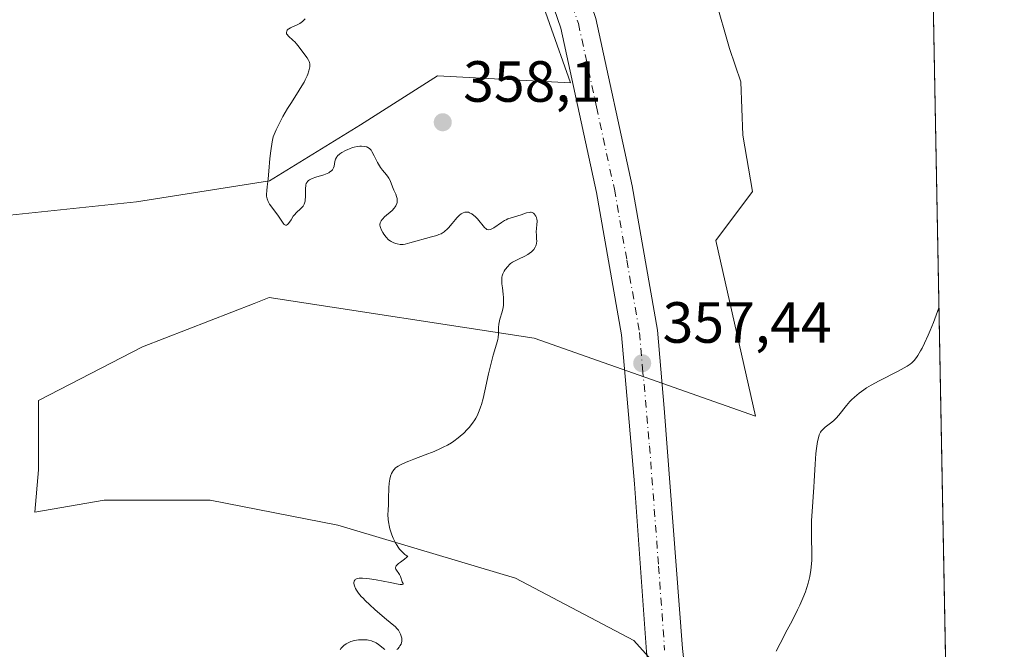
# Model space of a CAD drawing. Units: metres. Extents: x 629022 to 632507, y 4669471 to 4671848.
# Drawn here: x 632337 to 632507, y 4670076 to 4670185 of the extents above; entities that cross this region are included whole.
import ezdxf

# ---------------------------------------------------------------- set-up
doc = ezdxf.new("R2010")
doc.units = ezdxf.units.M
doc.header["$MEASUREMENT"] = 0
doc.linetypes.add('DGN Style 4', pattern=[2.6384748266838614, 1.318413404963828, -0.6592067024819142, 0.001648016756204785, -0.6592067024819142])
for name, color, linetype, lineweight in [('Comarca CxS', 21, 'Continuous', 0), ('Comunidad Autónoma CxS', 142, 'Continuous', 0), ('Cultivos herbáceos CxS', 92, 'Continuous', 0), ('Curva de nivel normal', 30, 'Continuous', 0), ('Espacio natural protegido CxS', 121, 'Continuous', 0), ('Municipio CxS', 4, 'Continuous', 0), ('Pastizal CxS', 92, 'Continuous', 0), ('Pista no pavimentada Cxs', 111, 'Continuous', 0), ('Pista no pavimentada eje', 91, 'DGN Style 4', 0), ('Provincia CxS', 1, 'Continuous', 0), ('Punto de cota en terreno', 7, 'Continuous', 0), ('Rótulo de punto de cota en terreno', 7, 'Continuous', 0)]:
    doc.layers.add(name, color=color, linetype=linetype, lineweight=lineweight)
doc.styles.add('Style-Arial', font='txt')

# ---------------------------------------------------------------- blocks, each defined once
blk = doc.blocks.new('5PATER')
at = {"layer": 'Punto de cota en terreno', "linetype": 'Continuous', "lineweight": 0}
h = blk.add_hatch(color=51, dxfattribs=at)
edge = h.paths.add_edge_path()
edge.add_ellipse((0, 0), major_axis=(-0.1095731443231308, -0.1110710700762829), ratio=0.9994222409660322, start_angle=0, end_angle=360)

msp = doc.modelspace()

# ---------------------------------------------------------------- linework, layer by layer
at = {"layer": 'Comarca CxS', "color": 21, "linetype": 'Continuous', "lineweight": 0, "flags": 128}
msp.add_lwpolyline([(631177.051661966, 4669510.566991888), (629064.8500009559, 4669471.389983314), (629022.5000009559, 4671784.499983288), (631139.4826000006, 4671823.766200001), (632178.9774000002, 4671843.046899999), (632463.2700009809, 4671848.31998329), (632506.7400009808, 4669535.229983316), (631890.1153870785, 4669523.792861458)], close=True, dxfattribs=at)
at = {"layer": 'Comunidad Autónoma CxS', "color": 142, "linetype": 'Continuous', "lineweight": 0, "flags": 128}
msp.add_lwpolyline([(631177.051661966, 4669510.566991888), (629064.8500009559, 4669471.389983314), (629022.5000009559, 4671784.499983288), (631139.4826000006, 4671823.766200001), (632178.9774000002, 4671843.046899999), (632463.2700009809, 4671848.31998329), (632506.7400009808, 4669535.229983316), (631890.1153870785, 4669523.792861458)], close=True, dxfattribs=at)
at = {"layer": 'Cultivos herbáceos CxS', "color": 92, "linetype": 'Continuous', "lineweight": 0, "extrusion": (-0.0004253357987661285, 0.02263251039046259, 0.9997437614523454), "elevation": 105784.9806463038, "flags": 128}
msp.add_lwpolyline([(-720134.7829240074, -4656330.020144961), (-720134.7829240074, -4656048.130360683)], dxfattribs=at)
at = {"layer": 'Cultivos herbáceos CxS', "color": 92, "linetype": 'Continuous', "lineweight": 0}
for points in [[(632493.4870999996, 4670240.431399999, 354.8285999999935), (632506.7400000002, 4669535.230000001, 360.0957999999956)], [(632424.6672999999, 4670194.5689, 355.8908999999985), (632431.9133000001, 4670174.037900001, 356.9121000000014), (632408.9669000005, 4670175.246300001, 356.9774999999936), (632395.6810999997, 4670166.7927, 356.0681000000041), (632379.9807000002, 4670157.131100001, 355.0250999999989), (632357.0339000003, 4670153.5087, 353.2385999999969), (632334.0871000001, 4670151.093900001, 351.4152000000031), (632321.9307000004, 4670157.656300001, 351.1867999999959), (632309.2346999999, 4670157.4165, 350.3070000000007), (632287.9501, 4670166.0579, 348.5100999999996), (632272.3529000003, 4670177.890100001, 348.0197999999946), (632267.3492999999, 4670189.656099999, 347.7136000000028)], [(632424.6672999999, 4670194.5689, 355.8908999999985), (632431.9133000001, 4670174.037900001, 356.9121000000014), (632408.9669000005, 4670175.246300001, 356.9774999999936), (632395.6810999997, 4670166.7927, 356.0681000000041), (632379.9807000002, 4670157.131100001, 355.0250999999989), (632357.0339000003, 4670153.5087, 353.2385999999969), (632334.0871000001, 4670151.093900001, 351.4152000000031), (632321.9307000004, 4670157.656300001, 351.1867999999959), (632309.2346999999, 4670157.4165, 350.3070000000007), (632287.9501, 4670166.0579, 348.5100999999996), (632272.3529000003, 4670177.890100001, 348.0197999999946), (632267.3492999999, 4670189.656099999, 347.7136000000028)], [(632452.5261000004, 4670067.095100001, 359.4734999999928), (632442.8449999997, 4670077.8519, 358.6806999999972), (632422.4074999997, 4670088.608700001, 356.8484999999928), (632391.7512999997, 4670097.752499999, 354.2909000000073), (632369.7001, 4670102.055500001, 352.5938000000024), (632351.4137000004, 4670102.0559, 351.6061999999947), (632339.4494000003, 4670099.975500001, 351.030700000003), (632340.1161000002, 4670107.315099999, 351.0268999999971), (632340.1190999999, 4670119.266100001, 351.375199999995), (632358.0428999999, 4670128.4835, 352.2140000000072), (632377.3176999995, 4670135.999500001, 352.8157000000065), (632379.9194999998, 4670137.0141, 352.9649000000064), (632425.6355, 4670130.0207, 355.4689000000071), (632463.8217000002, 4670116.5745, 359.2502999999998), (632456.9577000003, 4670146.862299999, 358.2081000000035), (632463.2845000002, 4670155.297499999, 358.7949999999983), (632461.6435000002, 4670165.001900001, 357.7994000000036), (632461.2605, 4670174.1941, 357.3119000000006), (632459.3453000003, 4670179.939300001, 357.0641999999934), (632456.8309000004, 4670188.642300001, 356.7304000000004)], [(632456.8309000004, 4670188.642300001, 356.7304000000004), (632459.3453000003, 4670179.939300001, 357.0641999999934), (632461.2605, 4670174.1941, 357.3119000000006), (632461.6435000002, 4670165.001900001, 357.7994000000036), (632463.2845000002, 4670155.297499999, 358.7949999999983), (632456.9577000003, 4670146.862299999, 358.2081000000035), (632463.8217000002, 4670116.5745, 359.2502999999998), (632425.6355, 4670130.0207, 355.4689000000071), (632379.9194999998, 4670137.0141, 352.9649000000064), (632377.3176999995, 4670135.999500001, 352.8157000000065), (632358.0428999999, 4670128.4835, 352.2140000000072), (632340.1190999999, 4670119.266100001, 351.375199999995), (632340.1161000002, 4670107.315099999, 351.0268999999971), (632339.4494000003, 4670099.975500001, 351.030700000003), (632351.4137000004, 4670102.0559, 351.6061999999947), (632369.7001, 4670102.055500001, 352.5938000000024), (632391.7512999997, 4670097.752499999, 354.2909000000073), (632422.4074999997, 4670088.608700001, 356.8484999999928), (632442.8449999997, 4670077.8519, 358.6806999999972), (632452.5261000004, 4670067.095100001, 359.4734999999928)]]:
    msp.add_polyline3d(points, dxfattribs=at)
at = {"layer": 'Curva de nivel normal', "color": 30, "linetype": 'Continuous', "lineweight": 0, "flags": 128}
for points, elevation in [([(632401.9500000002, 4670076.350099999), (632402.0800000001, 4670076.460100001), (632402.3200000003, 4670076.720100001), (632402.4699999997, 4670076.9301), (632402.6500000004, 4670077.270099999), (632402.7300000006, 4670077.540100001), (632402.7599999999, 4670077.720100001), (632402.7800000003, 4670078.0801), (632402.7599999999, 4670078.270099999), (632402.6900000004, 4670078.630100001), (632402.5599999997, 4670078.9801), (632402.4500000002, 4670079.210100001), (632402.1900000004, 4670079.640100001), (632402.0099999999, 4670079.870100001), (632401.6100000005, 4670080.290100001), (632401.1200000001, 4670080.720100001), (632399.8200000003, 4670081.770099999), (632398.1100000005, 4670083.2301), (632397.2400000002, 4670084.030099999), (632396.4400000004, 4670084.790100001), (632396.0999999996, 4670085.1501), (632395.7999999998, 4670085.4801), (632395.3200000003, 4670086.0601), (632394.9800000006, 4670086.550100001), (632394.8200000003, 4670086.8301), (632394.6100000005, 4670087.3201), (632394.5099999999, 4670087.720100001), (632394.5, 4670087.890100001), (632394.54, 4670088.120100001), (632394.6699999999, 4670088.300100001), (632394.7599999999, 4670088.380100001), (632394.9900000002, 4670088.5001), (632395.1500000004, 4670088.550100001), (632395.4299999997, 4670088.600099999), (632395.9900000002, 4670088.630100001), (632396.7599999999, 4670088.5701), (632397.2300000006, 4670088.520099999), (632398.3399999999, 4670088.3301), (632400.75, 4670087.850099999), (632402.1799999997, 4670087.5801), (632402.4900000002, 4670087.530099999), (632402.6500000004, 4670087.520099999), (632402.8700000001, 4670087.530099999), (632403, 4670087.610099999), (632402.9900000002, 4670087.710100001), (632402.8600000005, 4670088.0001), (632402.5300000003, 4670088.9301), (632402.3799999999, 4670089.2501), (632402.2800000003, 4670089.4101), (632401.8399999999, 4670089.9801), (632401.7400000002, 4670090.170100001), (632401.7100000001, 4670090.270099999), (632401.7100000001, 4670090.470100001), (632401.7400000002, 4670090.5801), (632401.8300000001, 4670090.7501), (632401.9299999997, 4670090.870100001), (632402.2000000002, 4670091.130100001), (632402.5300000003, 4670091.4001), (632403.2400000002, 4670091.9101), (632403.6699999999, 4670092.2501), (632403.8200000003, 4670092.390100001), (632403.6500000004, 4670092.4901), (632403.3099999997, 4670092.7301), (632402.9900000002, 4670093.0001), (632402.79, 4670093.200099999), (632402.4100000003, 4670093.630100001), (632402.1500000004, 4670093.9801), (632401.9800000006, 4670094.2301), (632401.6699999999, 4670094.7401), (632401.2699999996, 4670095.540100001), (632401.0499999998, 4670096.0801), (632400.9199999999, 4670096.440099999), (632400.7100000001, 4670097.130100001), (632400.5800000001, 4670097.6801), (632400.5199999996, 4670098.030099999), (632400.4299999997, 4670098.700099999), (632400.4000000004, 4670099.640100001), (632400.4199999999, 4670100.2501), (632400.4800000006, 4670101.450099999), (632400.5099999999, 4670102.380100001), (632400.5599999997, 4670104.190099999), (632400.6100000005, 4670104.9901), (632400.6500000004, 4670105.340100001), (632400.7000000002, 4670105.670100001), (632400.8300000001, 4670106.220100001), (632401.0099999999, 4670106.670100001), (632401.1500000004, 4670106.9301), (632401.25, 4670107.0801), (632401.4699999997, 4670107.360099999), (632401.7199999997, 4670107.620100001), (632401.8700000001, 4670107.7501), (632402.1399999997, 4670107.940099999), (632402.7000000002, 4670108.2501), (632403.5099999999, 4670108.610099999), (632404.0199999996, 4670108.8201), (632404.8399999999, 4670109.130100001), (632406.79, 4670109.860099999), (632408.3899999997, 4670110.4901), (632409.4400000004, 4670110.960100001), (632409.9400000004, 4670111.200099999), (632410.6699999999, 4670111.5801), (632411.3399999999, 4670111.970100001), (632411.7599999999, 4670112.2401), (632412.5300000003, 4670112.800100001), (632412.8799999999, 4670113.0801), (632413.5099999999, 4670113.6501), (632414.0800000001, 4670114.2301), (632414.4100000003, 4670114.610099999), (632415, 4670115.360099999), (632415.3700000001, 4670115.920100001), (632415.5300000003, 4670116.190099999), (632415.7599999999, 4670116.610099999), (632415.9000000004, 4670116.9001), (632416.1600000003, 4670117.4901), (632416.3899999997, 4670118.130100001), (632416.54, 4670118.590100001), (632416.8200000003, 4670119.610099999), (632417.1299999999, 4670120.9301), (632417.7599999999, 4670123.840100001), (632418.2400000002, 4670125.920100001), (632418.5599999997, 4670127.100099999), (632419.1299999999, 4670128.9901), (632419.3300000001, 4670129.7501), (632419.4000000004, 4670130.100099999), (632419.4600000001, 4670130.7401), (632419.4800000006, 4670131.870100001), (632419.5099999999, 4670132.420100001), (632419.5599999997, 4670132.700099999), (632419.7000000002, 4670133.280099999), (632420.0999999996, 4670134.5701), (632420.2599999999, 4670135.3101), (632420.3099999997, 4670135.710100001), (632420.3300000001, 4670136.120100001), (632420.3200000003, 4670136.9901), (632420.2699999996, 4670137.5701), (632420.1500000004, 4670138.670100001), (632420.0700000003, 4670139.380100001), (632420.04, 4670139.670100001), (632420.0300000003, 4670140.1601), (632420.0599999997, 4670140.540100001), (632420.0999999996, 4670140.7501), (632420.2400000002, 4670141.120100001), (632420.4600000001, 4670141.550100001), (632420.6399999997, 4670141.8301), (632421.0599999997, 4670142.360099999), (632421.3799999999, 4670142.690099999), (632421.5599999997, 4670142.850099999), (632421.8600000005, 4670143.0801), (632422.4500000002, 4670143.420100001), (632422.9299999997, 4670143.6501), (632424.0199999996, 4670144.1601), (632424.54, 4670144.440099999), (632424.7800000003, 4670144.600099999), (632425.1600000003, 4670144.880100001), (632425.3300000001, 4670145.040100001), (632425.5499999998, 4670145.280099999), (632425.7999999998, 4670145.670100001), (632425.9199999999, 4670145.940099999), (632425.9699999997, 4670146.0801), (632426.0199999996, 4670146.300100001), (632426.0599999997, 4670146.7601), (632426.0499999998, 4670147.0701), (632426, 4670147.710100001), (632425.9600000001, 4670148.4101), (632426, 4670148.850099999), (632426.1100000005, 4670149.6801), (632426.1299999999, 4670150.0801), (632426.1200000001, 4670150.280099999), (632426.0999999996, 4670150.460100001), (632426, 4670150.8101), (632425.9000000004, 4670151.050100001), (632425.7599999999, 4670151.270099999), (632425.6799999997, 4670151.370100001), (632425.5099999999, 4670151.530099999), (632425.4100000003, 4670151.590100001), (632425.2599999999, 4670151.6601), (632425.0899999999, 4670151.700099999), (632424.9800000006, 4670151.710100001), (632424.7300000006, 4670151.690099999), (632424.3200000003, 4670151.590100001), (632423.3600000005, 4670151.280099999), (632421.6500000004, 4670150.770099999), (632421.0700000003, 4670150.550100001), (632420.79, 4670150.420100001), (632420.5099999999, 4670150.280099999), (632419.9900000002, 4670149.960100001), (632418.6699999999, 4670149.030099999), (632418.2300000006, 4670148.780099999), (632418.0300000003, 4670148.710100001), (632417.75, 4670148.6801), (632417.4800000006, 4670148.7601), (632417.3499999996, 4670148.840100001), (632417.0700000003, 4670149.090100001), (632415.8399999999, 4670150.550100001), (632415.4199999999, 4670150.9801), (632415.2000000002, 4670151.1801), (632414.8499999996, 4670151.440099999), (632414.4699999997, 4670151.630100001), (632414.2800000003, 4670151.700099999), (632414.0199999996, 4670151.7401), (632413.8799999999, 4670151.7501), (632413.6799999997, 4670151.7301), (632413.3700000001, 4670151.630100001), (632413.1600000003, 4670151.520099999), (632413.0099999999, 4670151.420100001), (632412.7300000006, 4670151.190099999), (632412.2999999998, 4670150.770099999), (632412.0199999996, 4670150.450099999), (632411.4500000002, 4670149.770099999), (632410.8499999996, 4670149.050100001), (632410.5599999997, 4670148.7401), (632410.2800000003, 4670148.4801), (632410.0999999996, 4670148.3301), (632409.75, 4670148.100099999), (632409.5700000003, 4670148.0001), (632409.2000000002, 4670147.850099999), (632408.8099999997, 4670147.720100001), (632407.9000000004, 4670147.4801), (632404.1799999997, 4670146.4301), (632403.3899999997, 4670146.2301), (632403.0199999996, 4670146.170100001), (632402.8200000003, 4670146.1501), (632402.4800000006, 4670146.1601), (632401.9699999997, 4670146.2401), (632401.7100000001, 4670146.3201), (632401.3099999997, 4670146.470100001), (632400.9600000001, 4670146.6501), (632400.79, 4670146.770099999), (632400.5099999999, 4670146.9801), (632400.0800000001, 4670147.4101), (632399.6900000004, 4670147.9101), (632399.5, 4670148.200099999), (632399.2599999999, 4670148.640100001), (632399.0899999999, 4670149.0701), (632399.04, 4670149.280099999), (632399.0199999996, 4670149.4901), (632399.0199999996, 4670149.620100001), (632399.0599999997, 4670149.860099999), (632399.0999999996, 4670149.9901), (632399.2199999997, 4670150.220100001), (632399.3700000001, 4670150.450099999), (632399.5, 4670150.600099999), (632399.7999999998, 4670150.9101), (632401.1100000005, 4670152.020099999), (632401.4900000002, 4670152.420100001), (632401.6399999997, 4670152.620100001), (632401.7699999996, 4670152.8201), (632401.8300000001, 4670152.960100001), (632401.9299999997, 4670153.2301), (632401.9600000001, 4670153.370100001), (632401.9900000002, 4670153.640100001), (632401.9800000006, 4670153.920100001), (632401.9600000001, 4670154.090100001), (632401.8899999997, 4670154.440099999), (632401.7599999999, 4670154.8201), (632401.4299999997, 4670155.540100001), (632401.1799999997, 4670156.0801), (632400.7599999999, 4670157.200099999), (632400.5700000003, 4670157.590100001), (632400.4500000002, 4670157.780099999), (632400.1699999999, 4670158.1501), (632399.4699999997, 4670158.970100001), (632399.0999999996, 4670159.440099999), (632398.9199999999, 4670159.700099999), (632398.5899999999, 4670160.270099999), (632398, 4670161.450099999), (632397.5999999996, 4670162.200099999), (632397.4699999997, 4670162.390100001), (632397.2199999997, 4670162.6801), (632396.9500000002, 4670162.880100001), (632396.7599999999, 4670162.970100001), (632396.6299999999, 4670163.0101), (632396.3399999999, 4670163.0701), (632395.8399999999, 4670163.110099999), (632395.5599999997, 4670163.100099999), (632395.0899999999, 4670163.050100001), (632394.5599999997, 4670162.940099999), (632394.2800000003, 4670162.860099999), (632393.7400000002, 4670162.670100001), (632393.4600000001, 4670162.5601), (632393.04, 4670162.360099999), (632392.4600000001, 4670162.030099999), (632392.1100000005, 4670161.790100001), (632391.9600000001, 4670161.670100001), (632391.7599999999, 4670161.470100001), (632391.5999999996, 4670161.270099999), (632391.5099999999, 4670161.140100001), (632391.3700000001, 4670160.860099999), (632391.25, 4670160.460100001), (632391.0999999996, 4670159.6801), (632391.0099999999, 4670159.380100001), (632390.9400000004, 4670159.2401), (632390.8200000003, 4670159.040100001), (632390.6500000004, 4670158.850099999), (632390.5499999998, 4670158.770099999), (632390.3099999997, 4670158.600099999), (632390.1699999999, 4670158.520099999), (632389.9199999999, 4670158.4001), (632389.3200000003, 4670158.1801), (632387.9500000002, 4670157.7601), (632387.3300000001, 4670157.540100001), (632387.0599999997, 4670157.4101), (632386.8399999999, 4670157.280099999), (632386.7100000001, 4670157.190099999), (632386.5099999999, 4670157.0001), (632386.4299999997, 4670156.890100001), (632386.3099999997, 4670156.670100001), (632386.2400000002, 4670156.4301), (632386.2000000002, 4670156.2501), (632386.1699999999, 4670155.870100001), (632386.1600000003, 4670155.390100001), (632386.1600000003, 4670154.360099999), (632386.1200000001, 4670153.880100001), (632386.0899999999, 4670153.6501), (632386.0499999998, 4670153.450099999), (632385.9199999999, 4670153.0801), (632385.75, 4670152.780099999), (632385.6100000005, 4670152.600099999), (632385.3200000003, 4670152.280099999), (632384.5999999996, 4670151.6501), (632384.2599999999, 4670151.290100001), (632384.0599999997, 4670151.0101), (632383.6900000004, 4670150.420100001), (632383.4199999999, 4670150.0001), (632383.1799999997, 4670149.700099999), (632383.0499999998, 4670149.590100001), (632382.8600000005, 4670149.4901), (632382.7400000002, 4670149.4801), (632382.5800000001, 4670149.530099999), (632382.4900000002, 4670149.600099999), (632382.2999999998, 4670149.8201), (632381.5300000003, 4670151.0101), (632380.3399999999, 4670152.5801), (632379.9800000006, 4670153.090100001), (632379.8300000001, 4670153.340100001), (632379.7100000001, 4670153.5801), (632379.54, 4670154.040100001), (632379.4600000001, 4670154.4901), (632379.4400000004, 4670154.800100001), (632379.4699999997, 4670155.4801), (632379.5300000003, 4670156.0701), (632379.7100000001, 4670157.5001), (632379.8399999999, 4670158.8201), (632380.0099999999, 4670160.9801), (632380.1600000003, 4670162.3101), (632380.4000000004, 4670163.860099999), (632380.5700000003, 4670164.7301), (632381.1100000005, 4670165.950099999), (632381.4900000002, 4670166.7301), (632382.2800000003, 4670168.220100001), (632383.0800000001, 4670169.600099999), (632383.6100000005, 4670170.460100001), (632384.5999999996, 4670172.020099999), (632385.54, 4670173.5101), (632385.9100000003, 4670174.1501), (632386.1200000001, 4670174.530099999), (632386.4600000001, 4670175.220100001), (632386.5899999999, 4670175.530099999), (632386.7699999996, 4670176.0701), (632386.8799999999, 4670176.540100001), (632386.9100000003, 4670176.8101), (632386.9100000003, 4670176.9801), (632386.8899999997, 4670177.290100001), (632386.8399999999, 4670177.530099999), (632386.7999999998, 4670177.6801), (632386.6900000004, 4670177.960100001), (632386.4600000001, 4670178.340100001), (632385.8899999997, 4670179.100099999), (632384.9299999997, 4670180.4001), (632384.5700000003, 4670180.8301), (632384.3799999999, 4670181.030099999), (632383.9800000006, 4670181.4101), (632383.2400000002, 4670182.050100001), (632382.9900000002, 4670182.340100001), (632382.9100000003, 4670182.4801), (632382.8600000005, 4670182.700099999), (632382.9299999997, 4670182.960100001), (632383.0300000003, 4670183.120100001), (632383.1799999997, 4670183.270099999), (632383.2999999998, 4670183.360099999), (632383.5700000003, 4670183.530099999), (632383.9299999997, 4670183.690099999), (632384.75, 4670184.020099999), (632385.2000000002, 4670184.270099999), (632385.4199999999, 4670184.4301), (632385.6500000004, 4670184.610099999), (632386.1200000001, 4670185.040100001)], 355), ([(632467.4000000004, 4670076.0601), (632468.0599999997, 4670077.350099999), (632469.29, 4670079.710100001), (632470.1200000001, 4670081.280099999), (632471.0599999997, 4670083.1501), (632471.4600000001, 4670083.9901), (632471.9800000006, 4670085.170100001), (632472.4199999999, 4670086.280099999), (632472.6100000005, 4670086.8201), (632472.9000000004, 4670087.7601), (632473.0300000003, 4670088.220100001), (632473.1900000004, 4670088.920100001), (632473.3799999999, 4670089.9901), (632473.4900000002, 4670091.110099999), (632473.5199999996, 4670091.700099999), (632473.5300000003, 4670092.9301), (632473.4699999997, 4670095.620100001), (632473.4500000002, 4670097.0701), (632473.4600000001, 4670097.8201), (632473.4800000006, 4670098.590100001), (632473.5700000003, 4670100.130100001), (632473.9000000004, 4670104.3101), (632473.9600000001, 4670105.370100001), (632474.0800000001, 4670108.300100001), (632474.2300000006, 4670110.100099999), (632474.3300000001, 4670110.9901), (632474.5199999996, 4670112.200099999), (632474.7100000001, 4670113.030099999), (632474.8200000003, 4670113.360099999), (632475.0300000003, 4670113.800100001), (632475.1600000003, 4670113.9901), (632475.4600000001, 4670114.340100001), (632475.8499999996, 4670114.670100001), (632476.7699999996, 4670115.350099999), (632477.2599999999, 4670115.7401), (632477.5, 4670115.960100001), (632477.7400000002, 4670116.200099999), (632478.2000000002, 4670116.720100001), (632479.5, 4670118.390100001), (632480.0899999999, 4670119.0601), (632480.3899999997, 4670119.380100001), (632480.8700000001, 4670119.840100001), (632481.6799999997, 4670120.5101), (632482.5199999996, 4670121.120100001), (632482.9900000002, 4670121.4301), (632483.7800000003, 4670121.9001), (632485.1399999997, 4670122.6501), (632488.4100000003, 4670124.300100001), (632489.4699999997, 4670124.880100001), (632489.9600000001, 4670125.170100001), (632490.5099999999, 4670125.540100001), (632490.7800000003, 4670125.7501), (632491.1799999997, 4670126.1501), (632491.5999999996, 4670126.6801), (632491.8300000001, 4670127.0001), (632492.2999999998, 4670127.800100001), (632492.5599999997, 4670128.280099999), (632492.9800000006, 4670129.130100001), (632493.5999999996, 4670130.5101), (632493.9400000004, 4670131.3301), (632494.5, 4670132.710100001), (632495.4644999999, 4670135.211800001)], 360), ([(632392.1299999999, 4670076.2601), (632392.2699999996, 4670076.4801), (632392.5999999996, 4670076.860099999), (632392.79, 4670077.030099999), (632393.2000000002, 4670077.3201), (632393.6399999997, 4670077.550100001), (632393.9600000001, 4670077.6801), (632394.6399999997, 4670077.870100001), (632395.3399999999, 4670077.9901), (632395.7100000001, 4670078.020099999), (632396.25, 4670078.020099999), (632396.7800000003, 4670077.9801), (632397.0499999998, 4670077.940099999), (632397.5499999998, 4670077.8201), (632397.7999999998, 4670077.7301), (632398.1399999997, 4670077.5801), (632398.3600000005, 4670077.460100001), (632398.7800000003, 4670077.190099999), (632399.8700000001, 4670076.3301)], 355)]:
    msp.add_lwpolyline(points, dxfattribs=dict(at, elevation=elevation))
at = {"layer": 'Espacio natural protegido CxS', "color": 121, "linetype": 'Continuous', "lineweight": 0, "flags": 128}
msp.add_lwpolyline([(631177.051661966, 4669510.566991888), (629064.8500009559, 4669471.389983314), (629022.5000009559, 4671784.499983288), (631139.4826000006, 4671823.766200001), (632178.9774000002, 4671843.046899999), (632463.2700009809, 4671848.31998329), (632506.7400009808, 4669535.229983316), (631890.1153870785, 4669523.792861458)], close=True, dxfattribs=at)
msp.add_lwpolyline([(631177.051661966, 4669510.566991888), (629064.8500009559, 4669471.389983314), (629022.5000009559, 4671784.499983288), (631139.4826000006, 4671823.766200001), (632178.9774000002, 4671843.046899999), (632463.2700009809, 4671848.31998329), (632506.7400009808, 4669535.229983316), (631890.1153870785, 4669523.792861458)], close=True, dxfattribs=at)
at = {"layer": 'Municipio CxS', "color": 4, "linetype": 'Continuous', "lineweight": 0, "flags": 128}
msp.add_lwpolyline([(631177.051661966, 4669510.566991888), (629064.8500009559, 4669471.389983314), (629022.5000009559, 4671784.499983288), (631139.4826000006, 4671823.766200001), (632178.9774000002, 4671843.046899999), (632463.2700009809, 4671848.31998329), (632506.7400009808, 4669535.229983316), (631890.1153870785, 4669523.792861458)], close=True, dxfattribs=at)
at = {"layer": 'Pastizal CxS', "color": 92, "linetype": 'Continuous', "lineweight": 0}
for points in [[(632267.3492999999, 4670189.656099999, 347.7136000000028), (632272.3529000003, 4670177.890100001, 348.0197999999946), (632287.9501, 4670166.0579, 348.5100999999996), (632309.2346999999, 4670157.4165, 350.3070000000007), (632321.9307000004, 4670157.656300001, 351.1867999999959), (632334.0871000001, 4670151.093900001, 351.4152000000031), (632357.0339000003, 4670153.5087, 353.2385999999969), (632379.9807000002, 4670157.131100001, 355.0250999999989), (632395.6810999997, 4670166.7927, 356.0681000000041), (632408.9669000005, 4670175.246300001, 356.9774999999936), (632431.9133000001, 4670174.037900001, 356.9121000000014), (632424.6672999999, 4670194.5689, 355.8908999999985)], [(632424.6672999999, 4670194.5689, 355.8908999999985), (632431.9133000001, 4670174.037900001, 356.9121000000014), (632408.9669000005, 4670175.246300001, 356.9774999999936), (632395.6810999997, 4670166.7927, 356.0681000000041), (632379.9807000002, 4670157.131100001, 355.0250999999989), (632357.0339000003, 4670153.5087, 353.2385999999969), (632334.0871000001, 4670151.093900001, 351.4152000000031), (632321.9307000004, 4670157.656300001, 351.1867999999959), (632309.2346999999, 4670157.4165, 350.3070000000007), (632287.9501, 4670166.0579, 348.5100999999996), (632272.3529000003, 4670177.890100001, 348.0197999999946), (632267.3492999999, 4670189.656099999, 347.7136000000028)], [(632456.8309000004, 4670188.642300001, 356.7304000000004), (632459.3453000003, 4670179.939300001, 357.0641999999934), (632461.2605, 4670174.1941, 357.3119000000006), (632461.6435000002, 4670165.001900001, 357.7994000000036), (632463.2845000002, 4670155.297499999, 358.7949999999983), (632456.9577000003, 4670146.862299999, 358.2081000000035), (632463.8217000002, 4670116.5745, 359.2502999999998), (632425.6355, 4670130.0207, 355.4689000000071), (632379.9194999998, 4670137.0141, 352.9649000000064), (632377.3176999995, 4670135.999500001, 352.8157000000065), (632358.0428999999, 4670128.4835, 352.2140000000072), (632340.1190999999, 4670119.266100001, 351.375199999995), (632340.1161000002, 4670107.315099999, 351.0268999999971), (632339.4494000003, 4670099.975500001, 351.030700000003), (632351.4137000004, 4670102.0559, 351.6061999999947), (632369.7001, 4670102.055500001, 352.5938000000024), (632391.7512999997, 4670097.752499999, 354.2909000000073), (632422.4074999997, 4670088.608700001, 356.8484999999928), (632442.8449999997, 4670077.8519, 358.6806999999972), (632452.5261000004, 4670067.095100001, 359.4734999999928)], [(632456.8309000004, 4670188.642300001, 356.7304000000004), (632459.3453000003, 4670179.939300001, 357.0641999999934), (632461.2605, 4670174.1941, 357.3119000000006), (632461.6435000002, 4670165.001900001, 357.7994000000036), (632463.2845000002, 4670155.297499999, 358.7949999999983), (632456.9577000003, 4670146.862299999, 358.2081000000035), (632463.8217000002, 4670116.5745, 359.2502999999998), (632425.6355, 4670130.0207, 355.4689000000071), (632379.9194999998, 4670137.0141, 352.9649000000064), (632377.3176999995, 4670135.999500001, 352.8157000000065), (632358.0428999999, 4670128.4835, 352.2140000000072), (632340.1190999999, 4670119.266100001, 351.375199999995), (632340.1161000002, 4670107.315099999, 351.0268999999971), (632339.4494000003, 4670099.975500001, 351.030700000003), (632351.4137000004, 4670102.0559, 351.6061999999947), (632369.7001, 4670102.055500001, 352.5938000000024), (632391.7512999997, 4670097.752499999, 354.2909000000073), (632422.4074999997, 4670088.608700001, 356.8484999999928), (632442.8449999997, 4670077.8519, 358.6806999999972), (632452.5261000004, 4670067.095100001, 359.4734999999928)]]:
    msp.add_polyline3d(points, dxfattribs=at)
at = {"layer": 'Pista no pavimentada Cxs', "color": 111, "linetype": 'Continuous', "lineweight": 0}
for points in [[(632404.0100999996, 4670269.0801, 350.8689000000013), (632407.0401, 4670263.7401, 351.2354999999953), (632418.0401, 4670235.270099999, 352.7188000000024), (632427.9501, 4670209.4101, 354.9657000000007), (632436.2500999998, 4670185.110099999, 356.5895000000019), (632442.5201000003, 4670156.290100001, 357.1722000000009), (632446.8901000004, 4670131.390100001, 357.6153999999952), (632448.0701000001, 4670117.960100001, 357.9208999999973), (632451.2401000002, 4670076.520099999, 359.2548999999999), (632453.7301000003, 4670054.220100001, 359.9141999999993), (632457.1201, 4670040.340100001, 360.1526000000013), (632464.5201000003, 4670021.280099999, 360.3129000000045), (632468.3501000004, 4670010.190099999, 360.1965999999957), (632478.9401000004, 4669994.120100001, 360.4507000000012), (632489.0500999996, 4669975.770099999, 360.7918000000063), (632498.7823999999, 4669958.663600001, 361.3521999999939)], [(632445.0301000001, 4670075.950099999, 359.0209999999934), (632442.9600999998, 4670104.9101, 357.9585999999982), (632441.7901, 4670118.190099999, 357.6533000000054), (632440.7100999998, 4670130.5801, 357.2783999999957), (632436.4001000002, 4670155.090100001, 356.9743000000017), (632430.2401000002, 4670183.440099999, 356.5271000000066), (632426.3300999999, 4670194.850099999, 355.9036999999953)], [(632498.9944000002, 4669947.383099999, 361.5537999999942), (632498.9901000002, 4669947.390100001, 361.5535999999993), (632496.9501, 4669950.7301, 361.3975000000065), (632484.2401000002, 4669973.0801, 360.5877000000037), (632474.2200999996, 4669991.270099999, 360.3573999999935), (632463.4401000004, 4670007.610099999, 360.0831999999937), (632457.9600999998, 4670021.1601, 360.1083000000072), (632451.1700999998, 4670038.450099999, 360.2428000000073), (632447.5800999999, 4670053.130100001, 360.0276000000013), (632445.8501000004, 4670068.550100001, 359.4159000000073), (632445.0301000001, 4670075.950099999, 359.0209999999934), (632442.9600999998, 4670104.9101, 357.9585999999982), (632441.7901, 4670118.190099999, 357.6533000000054), (632440.7100999998, 4670130.5801, 357.2783999999957), (632436.4001000002, 4670155.090100001, 356.9743000000017), (632430.2401000002, 4670183.440099999, 356.5271000000066), (632426.3300999999, 4670194.850099999, 355.9036999999953)], [(632436.2500999998, 4670185.110099999, 356.5895000000019), (632442.5201000003, 4670156.290100001, 357.1722000000009), (632446.8901000004, 4670131.390100001, 357.6153999999952), (632448.0701000001, 4670117.960100001, 357.9208999999973), (632451.2401000002, 4670076.520099999, 359.2548999999999), (632453.7301000003, 4670054.220100001, 359.9141999999993)]]:
    msp.add_polyline3d(points, dxfattribs=at)
at = {"layer": 'Pista no pavimentada eje', "color": 91, "linetype": 'DGN Style 4', "lineweight": 0}
msp.add_polyline3d([(632431.2901, 4670189.9801, 356.2458999999944), (632433.2451, 4670184.2751, 356.5271999999969), (632436.3800999997, 4670169.8651, 356.9668999999994), (632439.4600999998, 4670155.690099999, 357.1374000000069), (632441.6151000002, 4670143.4351, 357.3625999999931), (632443.8000999996, 4670130.985099999, 357.5660000000062), (632444.3400999998, 4670124.790100001, 357.6426000000066), (632445.5151000004, 4670111.4351, 357.9392999999982), (632447.1001000004, 4670090.715100001, 358.629700000005), (632448.1350999996, 4670076.235099999, 359.1408999999985)], dxfattribs=at)
at = {"layer": 'Provincia CxS', "color": 1, "linetype": 'Continuous', "lineweight": 0, "flags": 128}
msp.add_lwpolyline([(631177.051661966, 4669510.566991888), (629064.8500009559, 4669471.389983314), (629022.5000009559, 4671784.499983288), (631139.4826000006, 4671823.766200001), (632178.9774000002, 4671843.046899999), (632463.2700009809, 4671848.31998329), (632506.7400009808, 4669535.229983316), (631890.1153870785, 4669523.792861458)], close=True, dxfattribs=at)

# ---------------------------------------------------------------- block references
at = {"layer": 'Punto de cota en terreno', "color": 7, "linetype": 'Continuous', "lineweight": 0, "xscale": 10, "yscale": 10, "zscale": 10}
for p in [(632409.8499999996, 4670167.230000001, 358.1000000000058), (632444.2599999999, 4670125.680000001, 357.4400000000023)]:
    msp.add_blockref('5PATER', p, dxfattribs=at)

# ---------------------------------------------------------------- texts
at = {"layer": 'Rótulo de punto de cota en terreno', "color": 7, "linetype": 'Continuous', "lineweight": 0, "style": 'Style-Arial'}
for s, p in [('358,1', (632413.3777999999, 4670170.7578)), ('357,44', (632447.7878000002, 4670129.207800001))]:
    msp.add_text(s, height=7.000000000000002, dxfattribs=at).set_placement(p)

doc.saveas('drawing.dxf')
